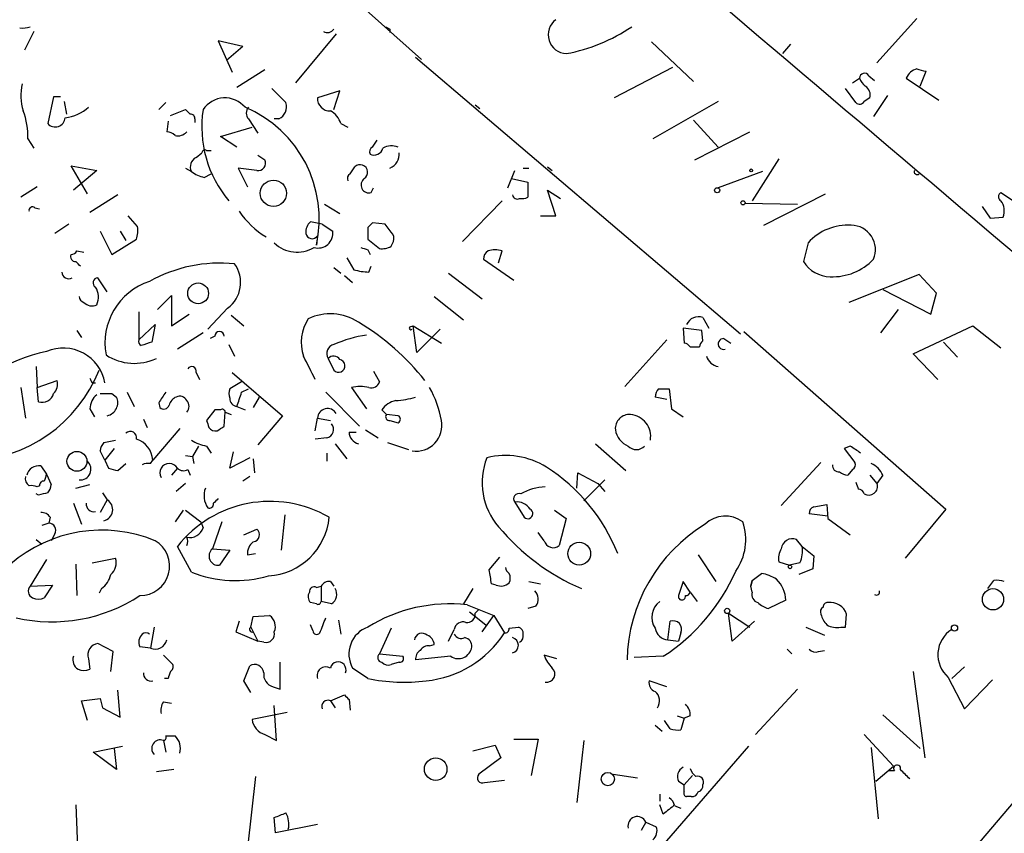
# Model space of a CAD drawing. Extents: x 0 to 735, y 1648 to 2585.
# Drawn here: x 140 to 212, y 2069 to 2128 of the extents above; entities that cross this region are included whole.
import ezdxf

# ---------------------------------------------------------------- set-up
doc = ezdxf.new("R2010")
doc.units = 0
doc.header["$MEASUREMENT"] = 0
doc.layers.add('MAIN', color=5, linetype='CONTINUOUS')

msp = doc.modelspace()

# ---------------------------------------------------------------- linework, layer by layer
at = {"layer": 'MAIN'}
for p, q in [((164.4227, 2129.1695), (169.3333, 2124.7668)), ((205.232, 2127.7301), (202.3533, 2124.5128)), ((167.0473, 2126.9681), (167.0473, 2126.7141)), ((141.224, 2126.7988), (140.5467, 2125.4441)), ((163.1527, 2126.6295), (160.1893, 2123.0735)), ((156.3793, 2125.6981), (154.6013, 2126.1215)), ((154.6013, 2126.1215), (155.6173, 2123.8355)), ((156.3793, 2125.6981), (155.194, 2124.6821)), ((186.0127, 2126.0368), (189.0607, 2123.1581)), ((196.088, 2125.8675), (195.4953, 2125.1901)), ((168.91, 2124.9361), (192.4473, 2104.8701)), ((187.5367, 2124.1741), (183.3033, 2121.9728)), ((157.988, 2124.0048), (155.956, 2122.7348)), ((200.5753, 2123.0735), (201.0833, 2123.4121)), ((201.7607, 2123.5815), (202.184, 2123.2428)), ((204.47, 2123.4121), (206.8407, 2121.8035)), ((205.486, 2122.8195), (205.9093, 2123.9201)), ((142.6633, 2122.0575), (142.24, 2120.1101)), ((143.1713, 2122.0575), (142.6633, 2122.0575)), ((158.496, 2122.6501), (159.512, 2121.6341)), ((163.4067, 2122.4808), (161.798, 2121.9728)), ((162.9833, 2121.1261), (163.4067, 2122.4808)), ((200.8293, 2121.6341), (200.0673, 2122.6501)), ((201.8453, 2121.9728), (201.422, 2121.7188)), ((203.1153, 2122.1421), (202.0993, 2120.6181)), ((143.4253, 2121.7188), (143.5947, 2120.7875)), ((150.7913, 2121.6341), (150.2833, 2121.1261)), ((173.228, 2121.4648), (173.5667, 2121.2108)), ((190.8387, 2121.7188), (186.0973, 2119.0095)), ((151.13, 2120.7028), (152.2307, 2121.1261)), ((150.9607, 2120.2795), (150.876, 2119.5175)), ((152.908, 2120.4488), (152.908, 2120.1948)), ((154.7707, 2119.1788), (157.0567, 2119.8561)), ((156.8027, 2120.4488), (157.48, 2119.4328)), ((159.004, 2120.4488), (158.6653, 2120.4488)), ((163.4913, 2120.1101), (163.9993, 2119.8561)), ((189.0607, 2120.3641), (190.8387, 2118.4168)), ((155.956, 2118.4168), (154.7707, 2119.1788)), ((189.1453, 2117.4855), (193.1247, 2119.5175)), ((140.8007, 2119.0095), (141.224, 2118.3321)), ((165.7773, 2118.4168), (166.116, 2118.9248)), ((152.9927, 2117.6548), (153.416, 2117.9935)), ((153.7547, 2118.1628), (154.0933, 2118.1628)), ((157.48, 2117.8241), (157.988, 2117.4855)), ((145.1187, 2115.0301), (143.9333, 2117.0621)), ((143.9333, 2117.0621), (145.796, 2116.7235)), ((164.1687, 2116.4695), (164.5073, 2116.9775)), ((178.4773, 2116.9775), (178.816, 2116.7235)), ((195.2413, 2117.5701), (193.294, 2114.5221)), ((145.796, 2116.7235), (144.1027, 2115.2841)), ((152.2307, 2116.8928), (152.654, 2116.6388)), ((153.5853, 2116.2155), (154.0933, 2116.4695)), ((157.3953, 2116.7235), (156.0407, 2116.8928)), ((156.0407, 2116.8928), (156.718, 2115.5381)), ((175.5987, 2115.4535), (176.1067, 2116.7235)), ((176.6993, 2116.8928), (177.1227, 2116.8928)), ((194.056, 2116.6388), (190.8387, 2115.4535)), ((141.478, 2115.5381), (140.2927, 2114.7761)), ((175.8527, 2116.1308), (177.038, 2115.8768)), ((177.038, 2115.8768), (177.038, 2114.7761)), ((147.32, 2114.9455), (145.288, 2113.6755)), ((165.6927, 2115.1148), (165.862, 2115.4535)), ((179.07, 2113.4215), (178.4773, 2115.2841)), ((178.4773, 2115.2841), (179.4087, 2114.6915)), ((194.1407, 2112.7441), (198.628, 2115.0301)), ((211.328, 2115.1148), (212.2593, 2114.5221)), ((162.306, 2114.2681), (163.4067, 2113.5908)), ((175.1753, 2114.5221), (172.2967, 2111.5588)), ((192.786, 2114.3528), (196.596, 2114.2681)), ((209.9733, 2114.0988), (210.566, 2113.2521)), ((141.3087, 2114.0141), (141.6473, 2113.9295)), ((148.7593, 2112.6595), (148.082, 2113.4215)), ((177.9693, 2113.4215), (179.07, 2113.4215)), ((143.764, 2112.8288), (142.748, 2112.1515)), ((162.1367, 2112.8288), (161.29, 2112.9981)), ((162.1367, 2112.8288), (162.8987, 2112.3208)), ((166.7087, 2112.8288), (165.7773, 2112.9135)), ((167.132, 2112.2361), (166.7087, 2112.8288)), ((210.566, 2113.2521), (211.4973, 2113.3368)), ((146.05, 2112.3208), (146.8967, 2110.6275)), ((147.4893, 2112.3208), (147.9127, 2111.6435)), ((161.798, 2111.9821), (161.7133, 2111.3048)), ((165.4387, 2112.5748), (165.4387, 2111.7281)), ((146.8967, 2110.6275), (148.6747, 2111.7281)), ((165.4387, 2111.7281), (166.2853, 2111.0508)), ((167.132, 2111.2201), (167.3013, 2111.5588)), ((197.358, 2111.4741), (197.0193, 2110.1195)), ((144.3567, 2110.8815), (144.8647, 2110.7968)), ((165.4387, 2110.9661), (165.608, 2110.6275)), ((174.9213, 2110.0348), (175.1753, 2110.8815)), ((163.9147, 2110.3735), (164.4227, 2109.5268)), ((173.8207, 2110.2888), (176.022, 2108.7648)), ((162.9833, 2109.6961), (163.4913, 2109.2728)), ((163.7453, 2109.1035), (164.338, 2108.5955)), ((165.5233, 2109.3575), (165.6927, 2109.7808)), ((171.2807, 2109.2728), (173.736, 2107.4101)), ((205.4013, 2109.1881), (200.3213, 2107.1561)), ((206.6713, 2107.8335), (205.4013, 2109.1881)), ((146.558, 2107.9181), (145.8807, 2108.9341)), ((202.7767, 2108.0875), (206.248, 2106.3095)), ((206.248, 2106.3095), (206.6713, 2107.8335)), ((150.1987, 2106.6481), (151.2147, 2107.6641)), ((151.2147, 2107.6641), (151.2147, 2105.4628)), ((170.2647, 2107.5795), (172.3813, 2105.8861)), ((148.844, 2106.4788), (148.844, 2104.4468)), ((151.2147, 2105.4628), (152.4847, 2106.3095)), ((155.2787, 2106.7328), (153.8393, 2105.2088)), ((203.8773, 2106.6481), (202.6073, 2104.9548)), ((148.844, 2104.4468), (150.0293, 2105.5475)), ((150.0293, 2105.5475), (149.7753, 2104.2775)), ((155.5327, 2106.2248), (156.464, 2105.4628)), ((189.738, 2106.0555), (190.1613, 2105.2935)), ((144.3567, 2105.1241), (144.6953, 2104.6161)), ((153.5007, 2104.9548), (151.638, 2103.7695)), ((168.4867, 2105.3781), (168.7407, 2105.4628)), ((168.7407, 2105.4628), (170.7727, 2104.1928)), ((168.9947, 2103.5155), (168.7407, 2105.4628)), ((170.688, 2105.2088), (168.9947, 2103.5155)), ((188.2987, 2105.2935), (188.3833, 2104.1928)), ((189.6533, 2105.1241), (188.2987, 2105.2935)), ((189.738, 2104.3621), (189.6533, 2105.1241)), ((192.7013, 2105.0395), (207.3487, 2092.1701)), ((204.978, 2103.4308), (209.296, 2105.4628)), ((209.296, 2105.4628), (211.328, 2103.8541)), ((154.3473, 2104.7008), (154.0087, 2104.5315)), ((155.3633, 2104.1081), (155.7867, 2103.2615)), ((184.0653, 2101.0601), (187.1133, 2104.4468)), ((191.262, 2104.5315), (191.77, 2104.1928)), ((207.1793, 2104.2775), (208.1953, 2103.1768)), ((188.8067, 2103.9388), (189.484, 2103.9388)), ((206.756, 2101.5681), (204.978, 2103.4308)), ((162.56, 2103.0921), (162.9833, 2102.2455)), ((141.3933, 2102.4995), (141.478, 2100.9755)), ((152.9927, 2102.0761), (153.2467, 2101.5681)), ((155.6173, 2102.0761), (159.258, 2098.9435)), ((165.862, 2102.1608), (166.2853, 2101.3988)), ((141.478, 2100.9755), (142.9173, 2101.4835)), ((145.4573, 2101.3141), (145.7113, 2101.3141)), ((156.2947, 2101.3988), (155.448, 2100.8908)), ((140.2927, 2100.9755), (140.6313, 2098.7741)), ((141.5627, 2099.9595), (141.478, 2100.9755)), ((146.8967, 2100.5521), (147.2353, 2100.2981)), ((147.9973, 2100.6368), (148.5053, 2099.6208)), ((156.2947, 2100.6368), (156.8027, 2100.8908)), ((162.3907, 2100.6368), (164.846, 2098.1815)), ((164.2533, 2100.9755), (165.354, 2099.4515)), ((186.5207, 2100.8908), (187.2827, 2100.8908)), ((187.2827, 2100.8908), (187.452, 2099.4515)), ((150.2833, 2099.8748), (150.368, 2099.5361)), ((157.5647, 2100.2981), (157.1413, 2099.5361)), ((187.1133, 2100.1288), (186.2667, 2100.2981)), ((145.288, 2099.4515), (145.6267, 2098.8588)), ((154.3473, 2099.3668), (153.7547, 2098.6048)), ((154.7707, 2099.3668), (154.3473, 2099.3668)), ((155.0247, 2098.1815), (155.1093, 2099.1975)), ((155.1093, 2099.1975), (155.5327, 2099.0281)), ((155.956, 2099.6208), (156.5487, 2099.3668)), ((166.4547, 2099.3668), (166.7933, 2099.0281)), ((187.452, 2099.4515), (188.2987, 2098.8588)), ((149.1827, 2098.6895), (149.4367, 2098.0968)), ((159.258, 2098.9435), (157.48, 2096.8268)), ((161.6287, 2097.8428), (161.798, 2098.7741)), ((161.798, 2098.7741), (162.7293, 2098.6048)), ((167.64, 2098.9435), (166.7933, 2099.0281)), ((167.0473, 2098.6048), (167.64, 2098.4355)), ((151.8073, 2098.0121), (149.86, 2095.7261)), ((164.084, 2097.7581), (164.592, 2097.7581)), ((165.2693, 2097.9275), (166.2007, 2097.3348)), ((146.304, 2096.9961), (147.1507, 2097.1655)), ((162.4753, 2097.3348), (161.6287, 2097.2501)), ((166.878, 2096.9961), (168.402, 2096.4881)), ((146.3887, 2095.7261), (146.05, 2096.4035)), ((147.066, 2096.5728), (146.3887, 2095.7261)), ((153.162, 2096.7421), (152.7387, 2095.9801)), ((153.7547, 2096.7421), (154.0933, 2096.2341)), ((155.448, 2095.1335), (155.702, 2096.3188)), ((163.068, 2096.9115), (163.9147, 2095.8108)), ((181.9487, 2096.9115), (184.15, 2094.9641)), ((200.406, 2096.7421), (199.9827, 2096.5728)), ((199.9827, 2096.5728), (200.7447, 2095.5568)), ((146.3887, 2095.7261), (146.6427, 2095.1335)), ((149.6907, 2095.4721), (149.86, 2095.7261)), ((152.2307, 2096.0648), (152.7387, 2095.9801)), ((152.7387, 2095.9801), (152.8233, 2095.4721)), ((156.8873, 2095.8955), (155.448, 2095.1335)), ((157.1413, 2095.8108), (157.226, 2094.7948)), ((162.4753, 2096.2341), (162.4753, 2095.6415)), ((198.2893, 2095.5568), (195.4107, 2092.4241)), ((141.732, 2095.3028), (142.1553, 2094.7101)), ((147.32, 2094.9641), (147.9127, 2095.4721)), ((151.638, 2095.1335), (151.2147, 2094.6255)), ((152.4, 2095.0488), (152.5693, 2094.6255)), ((200.5753, 2095.0488), (200.2367, 2094.6255)), ((142.1553, 2094.7101), (142.494, 2093.9481)), ((156.8873, 2094.5408), (156.3793, 2094.2021)), ((180.594, 2093.6941), (180.6787, 2094.7948)), ((180.6787, 2094.7948), (182.118, 2094.0328)), ((182.626, 2094.2868), (181.102, 2092.7628)), ((201.8453, 2094.6255), (202.3533, 2094.0328)), ((202.7767, 2094.6255), (202.3533, 2094.0328)), ((141.6473, 2093.8635), (141.478, 2093.7788)), ((144.272, 2093.6941), (145.288, 2093.9481)), ((152.2307, 2094.0328), (151.5533, 2093.4401)), ((182.118, 2094.0328), (182.626, 2093.4401)), ((141.5627, 2093.1861), (141.3933, 2093.2708)), ((146.558, 2092.8475), (146.05, 2091.9161)), ((146.2193, 2093.3555), (146.558, 2092.8475)), ((144.1027, 2092.5935), (144.6953, 2091.0695)), ((152.0613, 2092.0855), (151.4687, 2091.2388)), ((152.2307, 2092.0855), (153.3313, 2091.2388)), ((176.1067, 2092.6781), (176.784, 2091.5775)), ((178.9853, 2092.0855), (179.832, 2091.4928)), ((197.7813, 2092.3395), (198.7127, 2092.5088)), ((198.7127, 2092.5088), (198.7973, 2091.4928)), ((207.3487, 2092.1701), (204.3853, 2088.6141)), ((142.4093, 2091.5775), (142.3247, 2091.1541)), ((159.4273, 2091.7468), (159.1733, 2089.2068)), ((179.832, 2091.4928), (179.324, 2089.5455)), ((198.7973, 2091.6621), (197.4427, 2091.8315)), ((198.7973, 2091.4928), (200.406, 2090.3075)), ((142.3247, 2091.1541), (141.8167, 2090.9848)), ((153.3313, 2091.2388), (153.5007, 2090.8155)), ((154.8553, 2091.2388), (154.178, 2089.2915)), ((156.464, 2090.3075), (157.3953, 2090.7308)), ((141.3933, 2089.9688), (141.8167, 2089.6301)), ((142.748, 2090.3921), (142.494, 2089.8841)), ((178.2233, 2089.8841), (177.8, 2090.4768)), ((196.9347, 2089.4608), (196.5113, 2089.9688)), ((152.654, 2087.5981), (151.638, 2089.4608)), ((154.178, 2089.2915), (155.448, 2089.2068)), ((155.448, 2089.2068), (154.686, 2088.1061)), ((196.9347, 2089.4608), (197.7813, 2088.7835)), ((142.1553, 2088.5295), (140.97, 2086.5821)), ((145.4573, 2088.2755), (147.1507, 2088.6141)), ((156.718, 2088.8681), (157.3107, 2088.9528)), ((174.244, 2087.7675), (175.006, 2088.6988)), ((189.3993, 2088.8681), (190.6693, 2086.9208)), ((197.7813, 2088.7835), (197.6967, 2087.8521)), ((144.272, 2088.1908), (144.3567, 2085.9048)), ((195.2413, 2088.3601), (196.0033, 2088.1061)), ((196.7653, 2088.2755), (196.0033, 2088.1061)), ((197.6967, 2087.8521), (196.6807, 2087.4288)), ((193.294, 2087.0055), (193.2093, 2086.5821)), ((193.2093, 2086.5821), (193.294, 2087.0055)), ((193.294, 2087.0055), (193.9713, 2087.5135)), ((210.3967, 2086.4128), (210.82, 2087.0055)), ((140.97, 2086.5821), (142.5787, 2086.6668)), ((142.5787, 2086.6668), (141.986, 2085.7355)), ((146.1347, 2086.4128), (145.9653, 2086.0741)), ((161.7133, 2086.4975), (162.052, 2086.5821)), ((162.052, 2086.5821), (162.052, 2085.4815)), ((162.7293, 2086.9208), (162.9833, 2086.5821)), ((173.0587, 2086.4128), (172.3813, 2085.3121)), ((174.752, 2086.6668), (174.4133, 2086.7515)), ((177.1227, 2086.9208), (177.9693, 2086.7515)), ((188.2987, 2086.9208), (187.96, 2085.9048)), ((188.8067, 2086.1588), (188.2987, 2086.9208)), ((193.294, 2086.1588), (193.2093, 2086.5821)), ((188.8067, 2086.1588), (189.3147, 2085.4815)), ((195.7493, 2085.5661), (194.4793, 2084.9735)), ((161.7133, 2085.3121), (161.29, 2085.3968)), ((162.814, 2085.3121), (162.052, 2085.4815)), ((172.6353, 2085.2275), (174.5827, 2084.4655)), ((173.228, 2084.6348), (173.482, 2084.8888)), ((177.6307, 2085.1428), (177.038, 2084.9735)), ((156.972, 2083.6188), (157.1413, 2084.3808)), ((157.1413, 2084.3808), (158.3267, 2084.4655)), ((163.322, 2084.1268), (163.4913, 2083.1108)), ((172.8047, 2084.7195), (173.99, 2083.7881)), ((173.736, 2083.2801), (174.5827, 2084.4655)), ((174.5827, 2084.4655), (175.3447, 2083.1955)), ((191.6007, 2084.6348), (193.1247, 2083.6188)), ((191.8547, 2082.6028), (191.6007, 2084.6348)), ((200.0673, 2083.6188), (200.152, 2084.5501)), ((149.9447, 2083.6188), (149.6907, 2082.0948)), ((156.1253, 2084.0421), (155.8713, 2083.2801)), ((156.972, 2083.6188), (157.48, 2082.6028)), ((156.972, 2083.6188), (157.1413, 2083.2801)), ((161.4593, 2083.3648), (161.29, 2083.7881)), ((167.132, 2083.5341), (166.2853, 2081.6715)), ((171.2807, 2082.6028), (171.704, 2083.4495)), ((175.6833, 2083.5341), (176.3607, 2083.6188)), ((187.198, 2082.6875), (187.3673, 2084.0421)), ((193.4633, 2084.0421), (191.8547, 2082.6028)), ((197.1887, 2083.6188), (198.5433, 2083.0261)), ((199.7287, 2083.6188), (200.0673, 2083.6188)), ((155.8713, 2083.2801), (157.48, 2082.6028)), ((188.1293, 2083.1955), (187.96, 2082.6028)), ((146.9813, 2081.8408), (145.8807, 2082.4335)), ((149.6907, 2082.0948), (148.9287, 2082.1795)), ((157.9033, 2082.5181), (157.48, 2082.6028)), ((169.926, 2082.2641), (170.2647, 2082.3488)), ((187.198, 2082.6875), (187.96, 2082.6028)), ((195.834, 2082.0101), (196.1727, 2081.6715)), ((145.2033, 2081.3328), (145.288, 2080.5708)), ((146.812, 2080.4015), (146.9813, 2081.8408)), ((150.622, 2081.5868), (151.2993, 2080.9095)), ((166.2853, 2081.6715), (167.9787, 2081.5021)), ((171.45, 2081.5021), (168.91, 2081.2481)), ((179.1547, 2081.3328), (178.2233, 2081.5868)), ((186.8593, 2081.5021), (184.7427, 2081.4175)), ((198.12, 2081.8408), (198.5433, 2081.9255)), ((156.464, 2079.7241), (156.8873, 2080.8248)), ((159.0887, 2079.1315), (159.0887, 2081.0788)), ((165.4387, 2079.8935), (164.338, 2080.6555)), ((167.7247, 2081.0788), (167.132, 2080.9095)), ((199.3053, 2055.7635), (220.6413, 2080.7401)), ((208.7033, 2080.7401), (207.772, 2079.8935)), ((150.9607, 2079.8935), (150.7067, 2079.8935)), ((204.978, 2080.4015), (205.8247, 2074.1361)), ((207.518, 2079.9781), (208.7033, 2077.6921)), ((156.972, 2078.8775), (156.464, 2079.7241)), ((158.5807, 2079.3008), (159.0887, 2079.1315)), ((187.1133, 2079.3008), (185.8433, 2079.7241)), ((196.596, 2079.1315), (193.548, 2075.8295)), ((208.7033, 2077.6921), (210.7353, 2079.8088)), ((144.6953, 2078.2848), (146.05, 2078.4541)), ((146.05, 2078.4541), (146.2193, 2077.7768)), ((147.4893, 2077.0995), (147.32, 2079.0468)), ((162.7293, 2078.2848), (163.7453, 2078.7081)), ((145.1187, 2076.8455), (144.6953, 2078.2848)), ((146.2193, 2077.7768), (147.4893, 2077.0995)), ((150.622, 2078.2001), (151.2147, 2078.1155)), ((158.8347, 2075.4061), (158.6653, 2077.9461)), ((162.7293, 2078.2848), (163.068, 2077.7768)), ((164.084, 2078.3695), (164.1687, 2077.6075)), ((159.5967, 2077.4381), (157.0567, 2076.9301)), ((187.8753, 2077.1841), (188.3833, 2077.0148)), ((188.3833, 2077.0148), (188.1293, 2076.1681)), ((188.8067, 2077.1841), (188.3833, 2077.0148)), ((202.7767, 2077.2688), (205.486, 2074.8135)), ((186.2667, 2076.5068), (186.7747, 2076.0835)), ((187.3673, 2076.2528), (186.944, 2076.8455)), ((150.7913, 2075.7448), (151.4687, 2075.7448)), ((157.988, 2075.8295), (158.8347, 2075.4061)), ((201.422, 2075.8295), (203.5387, 2073.5435)), ((145.542, 2074.5595), (147.6587, 2074.9828)), ((150.622, 2075.4061), (150.7913, 2074.5595)), ((173.0587, 2074.6441), (174.6673, 2075.0675)), ((174.6673, 2075.0675), (175.0907, 2074.1361)), ((176.022, 2075.4908), (177.8, 2075.4908)), ((177.8, 2075.4908), (177.292, 2072.8661)), ((181.102, 2075.4061), (180.594, 2070.9188)), ((193.04, 2074.9828), (185.8433, 2066.6855)), ((201.93, 2074.8981), (202.438, 2069.7335)), ((147.2353, 2073.2895), (145.542, 2074.5595)), ((147.066, 2074.8135), (147.2353, 2073.2895)), ((175.0907, 2074.1361), (173.482, 2072.9508)), ((202.2687, 2072.4428), (203.5387, 2073.5435)), ((151.384, 2073.2895), (150.114, 2073.1201)), ((157.3107, 2072.7815), (156.718, 2067.6168)), ((183.2187, 2072.9508), (184.9967, 2072.6968)), ((188.976, 2072.8661), (188.3833, 2072.1888)), ((203.6233, 2073.2048), (203.2, 2073.2048)), ((173.9053, 2072.3581), (175.3447, 2072.5275)), ((187.96, 2072.4428), (188.3833, 2072.1888)), ((188.3833, 2071.6808), (188.3833, 2072.1888)), ((186.6053, 2071.5115), (186.6053, 2071.0035)), ((188.8913, 2071.3421), (188.5527, 2071.3421)), ((144.272, 2070.7495), (144.4413, 2066.2621)), ((186.8593, 2070.0721), (186.6053, 2070.7495)), ((187.706, 2070.6648), (188.1293, 2070.4955)), ((158.75, 2068.7175), (158.6653, 2069.8181)), ((161.798, 2069.3101), (158.75, 2068.7175)), ((185.5893, 2069.4795), (185.2507, 2068.8868)), ((185.5893, 2069.4795), (186.3513, 2069.1408))]:
    msp.add_line(p, q, dxfattribs=at)
for centre, radius in [((193.2304, 2116.7235), 0.1058), ((158.597, 2115.064), 0.954), ((190.7681, 2115.2842), 0.1834), ((192.6378, 2114.374), 0.1496), ((153.141, 2107.8098), 0.7536), ((144.3582, 2095.6359), 0.7216), ((180.7677, 2088.9444), 0.8234), ((196.0456, 2087.9792), 0.1338), ((210.7596, 2085.637), 0.7703), ((191.4948, 2084.7936), 0.1907), ((207.9695, 2083.5624), 0.2275), ((170.365, 2073.3269), 0.8181), ((182.8429, 2072.6069), 0.479)]:
    msp.add_circle(centre, radius, dxfattribs=at)
for centre, radius, start, end in [((15797.7518, -23598.832), 30134.0649, 121.29781726, 121.52700005), ((14364.7409, 18818.0917), 21895.8258, 229.5905052, 229.8196883), ((140.4198, 2128.6177), 1.5791, 262.29219, 290.390429), ((162.5176, 2127.2646), 0.5521, 237.539156, 327.516072), ((209.228, 2211.7027), 94.6529, 243.306795, 243.535978), ((179.8791, 2126.5506), 1.3613, 126.463348, 268.017234), ((177.634, 2137.2871), 12.2951, 280.298178, 304.360487), ((201.4448, 2123.4055), 0.3616, 29.123856, 178.954052), ((202.1842, 2123.7511), 1.1519, 197.115163, 233.973724), ((205.6254, 2122.8797), 1.2722, 108.013371, 155.26009), ((206.2479, 2126.7127), 2.8131, 248.829856, 263.08669), ((144.1414, 2122.177), 3.8506, 167.829483, 197.150754), ((201.1115, 2122.1704), 0.7599, 344.928712, 58.665147), ((155.0878, 2120.0748), 1.9037, 39.881483, 146.479384), ((162.6701, 2121.9136), 0.8741, 176.116598, 273.883402), ((143.0477, 2123.8232), 3.322, 277.999365, 310.457249), ((153.1415, 2113.204), 8.7796, 347.507151, 67.164826), ((157.2259, 2120.8721), 0.5986, 134.986464, 225.006769), ((158.5171, 2121.359), 1.0322, 298.143992, 15.456665), ((201.0974, 2121.8741), 0.3598, 221.834535, 334.431916), ((135.334, 2119.1425), 5.4683, 358.606319, 20.320589), ((142.7797, 2120.6075), 0.734, 222.664383, 354.214069), ((237.0499, 2205.6067), 119.7133, 224.885409, 225.114592), ((152.6116, 2120.4911), 0.2994, 351.878017, 98.121983), ((161.7396, 2119.8852), 8.3319, 171.434789, 220.06716), ((161.9339, 2119.6134), 1.6347, 17.68899, 60.883776), ((150.8164, 2118.56), 0.9594, 47.162672, 86.438195), ((151.697, 2120.0404), 0.8097, 253.624036, 319.7786), ((165.9468, 2118.0781), 0.3787, 116.585347, 206.551521), ((167.1788, 2117.2157), 1.2866, 68.994142, 119.805089), ((153.6277, 2117.9935), 0.2117, 53.124688, 180), ((165.9043, 2118.4931), 0.6551, 243.110319, 345.772842), ((166.6157, 2117.9172), 1.1116, 292.846655, 3.935789), ((153.3313, 2116.9775), 0.7573, 116.561667, 206.568435), ((157.5012, 2117.2527), 0.5396, 258.683821, 25.558299), ((164.8883, 2116.588), 0.5449, 302.955098, 134.36795), ((154.0714, 2118.5211), 2.3563, 233.019707, 258.094435), ((164.3381, 2116.1308), 0.3787, 116.571817, 206.551521), ((205.2637, 2116.6388), 0.2181, 157.149781, 309.102776), ((165.5304, 2115.6687), 0.5771, 126.8004, 286.33128), ((176.2759, 2114.9878), 0.3413, 187.120851, 299.757375), ((211.4973, 2114.8184), 0.3413, 119.734471, 240.257201), ((176.6148, 2115.6227), 0.9465, 259.683783, 296.559637), ((210.3761, 2113.7814), 1.2061, 338.369722, 37.887483), ((141.1393, 2113.8165), 0.2602, 49.39393, 192.519254), ((161.2718, 2117.1916), 6.1856, 213.693921, 238.856419), ((161.9368, 2112.2483), 0.9902, 130.782042, 185.60984), ((250.2704, 2028.1067), 119.7133, 134.893835, 135.123052), ((200.2291, 2108.8906), 3.8624, 86.116358, 138.01819), ((200.4792, 2110.982), 1.7622, 336.835137, 89.626076), ((146.3879, 2112.4054), 2.385, 343.501866, 6.116015), ((161.407, 2112.2286), 0.4622, 189.602948, 327.771243), ((161.8376, 2112.1668), 1.0722, 254.108918, 8.257817), ((166.7088, 2111.7705), 0.6292, 340.338213, 47.731211), ((160.3217, 2113.1499), 2.3562, 225.333571, 301.248588), ((144.2478, 2110.4703), 0.3516, 153.442237, 273.946307), ((143.8912, 2111.1776), 0.5517, 274.376403, 327.539959), ((207.5347, 2238.0507), 133.8752, 251.443679, 251.672862), ((166.4545, 2112.4064), 1.3661, 262.885388, 299.730836), ((174.484, 2110.303), 0.6634, 119.30459, 181.226407), ((174.6673, 2109.4419), 1.5266, 70.563296, 109.436704), ((59.7664, 2025.2752), 119.7487, 44.885409, 45.114591), ((154.7339, 2099.3991), 10.6034, 84.301773, 118.921348), ((153.912, 2108.5974), 2.3118, 306.240381, 35.812538), ((198.9835, 2111.3216), 2.3029, 211.466836, 269.582008), ((199.1483, 2113.0693), 4.0546, 267.432922, 316.703926), ((143.7718, 2109.3883), 0.5167, 183.417249, 298.459994), ((165.5988, 2113.5104), 4.1536, 253.551531, 268.958474), ((145.8872, 2108.5726), 0.3616, 91.030104, 240.882276), ((151.0898, 2104.2217), 4.6988, 108.407957, 190.739579), ((144.5344, 2107.5405), 1.3777, 336.303948, 31.326067), ((144.9675, 2107.5855), 0.4415, 180.778604, 256.536569), ((145.4417, 2107.6842), 0.7822, 222.46635, 296.931928), ((162.7133, 2102.5808), 3.7455, 56.853004, 115.163833), ((163.6955, 2104.2731), 3.0841, 146.601051, 199.147577), ((155.9224, 2090.7729), 17.3622, 38.089482, 59.396869), ((189.4081, 2105.1884), 0.9277, 69.170001, 157.22716), ((154.686, 2104.7008), 0.3387, 0, 180), ((168.5714, 2105.2935), 0.1197, 135.033843, 314.966157), ((149.1404, 2104.3198), 0.3224, 156.806076, 246.782742), ((212.8942, 1913.6507), 200.8048, 108.320348, 108.549531), ((163.1344, 2103.449), 0.6762, 102.912054, 211.854504), ((166.8785, 2094.9631), 9.94, 98.822285, 113.070982), ((188.3412, 2103.6427), 0.5517, 32.460041, 85.623597), ((190.0342, 2103.8965), 0.5518, 122.463229, 175.603684), ((191.2281, 2104.142), 0.3909, 85.025816, 287.660917), ((145.3599, 2089.4989), 14.4608, 102.803423, 136.969122), ((143.3598, 2100.7679), 3.0778, 10.222259, 113.039456), ((148.5213, 2106.4823), 3.7457, 236.854677, 295.163917), ((-262.1345, 1890.7448), 473.3093, 26.450465, 26.679653), ((162.9512, 2102.7281), 0.5344, 31.524615, 137.062728), ((163.3295, 2102.5518), 0.4622, 221.500753, 80.38483), ((191.0387, 2103.5731), 1.0921, 196.578138, 259.447381), ((136.1972, 2106.1572), 10.5222, 272.015693, 338.176042), ((152.6866, 2102.1803), 0.3234, 341.200829, 152.404845), ((142.0142, 2101.2294), 0.9382, 313.782043, 15.714701), ((230.0576, 2143.8134), 94.6752, 206.443694, 206.672849), ((165.6826, 2101.5863), 0.6312, 255.382563, 342.71908), ((141.8437, 2100.7559), 0.8446, 250.565234, 346.036154), ((146.4734, 2312.2519), 211.7002, 269.885409, 270.114564), ((341.0602, 1973.2405), 228.9805, 146.195348, 146.424503), ((156.0827, 2100.5521), 0.7194, 151.913927, 208.079046), ((-97.882, 2184.8063), 267.7504, 341.448761, 341.677937), ((164.8883, 2098.7311), 2.3325, 74.202392, 105.797608), ((163.5163, 2097.3497), 7.3641, 9.81305, 29.495708), ((187.2222, 2100.2394), 0.9573, 137.120783, 176.48452), ((146.756, 2099.3525), 1.4713, 130.728008, 176.141889), ((146.3403, 2099.899), 0.98, 282.835104, 24.033134), ((151.892, 2099.4937), 0.8728, 112.833973, 165.955796), ((151.8073, 2099.79), 0.5681, 26.574073, 116.56054), ((151.8922, 2099.6208), 0.5985, 314.986461, 45.013539), ((155.9827, 2100.1577), 0.5376, 174.042316, 267.15303), ((167.8089, 2098.4362), 1.6431, 101.878242, 145.50333), ((167.2505, 2105.4969), 5.4572, 272.312515, 287.703514), ((150.6502, 2099.8466), 0.4196, 227.73366, 340.347095), ((154.8977, 2099.1975), 0.2116, 0, 126.875312), ((162.5298, 2098.7257), 0.7334, 31.858805, 176.216066), ((280.8467, 2140.6783), 133.8752, 198.317001, 198.54617), ((166.9909, 2098.8588), 0.2602, 139.410647, 282.519254), ((167.5341, 2098.6895), 0.2752, 292.632677, 67.367323), ((168.9643, 2098.2253), 1.8478, 260.394937, 11.851768), ((184.404, 2098.0121), 1.0195, 85.234491, 184.759908), ((184.3383, 2097.4245), 1.6106, 350.746457, 84.641961), ((148.2285, 2097.3445), 0.456, 348.054405, 133.827235), ((154.4109, 2098.4145), 0.5814, 213.124262, 280.484658), ((70.088, 2225.0237), 152.6538, 303.578089, 303.807251), ((162.3331, 2097.9467), 0.6281, 283.082803, 40.040317), ((164.9668, 2097.7702), 0.8829, 180.785269, 256.541369), ((184.891, 2098.1498), 1.5194, 188.413291, 247.896775), ((147.007, 2096.3441), 0.9588, 137.155503, 176.448267), ((148.1243, 2095.5991), 1.7403, 4.184836, 71.562969), ((154.3346, 2099.892), 3.2028, 238.350542, 259.56859), ((184.912, 2097.3066), 0.8185, 223.604026, 316.395974), ((73.787, 1905.9881), 228.953, 56.195341, 56.424524), ((144.5965, 2095.063), 0.7793, 264.81023, 47.928085), ((178.5706, 2094.088), 4.8456, 158.098247, 221.139319), ((175.4293, 2090.4293), 5.6315, 58.249994, 103.918293), ((200.406, 2095.3875), 0.3787, 296.558284, 26.558284), ((141.5966, 2094.4052), 0.9077, 81.421795, 165.954571), ((189.3372, 2264.3972), 174.5652, 255.843211, 256.072362), ((149.5212, 2094.5409), 0.9465, 79.683783, 116.559637), ((151.0453, 2094.7949), 0.6817, 29.735498, 209.754264), ((152.0734, 2095.5809), 0.6243, 225.77878, 301.541369), ((171.2874, 2084.0998), 13.1948, 21.579825, 57.418838), ((199.5734, 2095.3169), 0.4431, 170.831064, 279.168936), ((200.2954, 2095.581), 0.9573, 227.120783, 266.484521), ((201.3376, 2094.0329), 1.5564, 22.381136, 67.627074), ((141.2324, 2094.38), 0.6223, 165.023504, 236.097982), ((141.9436, 2093.9058), 0.2993, 81.856362, 188.124688), ((269.078, 2052.1286), 133.8752, 161.45383, 161.682999), ((327.9139, 2136.2135), 133.8752, 198.327138, 198.556321), ((141.0545, 2092.9313), 0.9474, 63.448472, 100.287538), ((141.537, 2094.0075), 0.9588, 317.155503, 356.448267), ((155.1682, 2093.1407), 1.5971, 159.726951, 213.689073), ((178.4441, 2089.937), 3.8442, 92.028918, 119.862272), ((200.9926, 2093.168), 0.4415, 13.463431, 89.208421), ((201.7499, 2093.8202), 0.6398, 239.169857, 19.409234), ((184.2454, 1923.9695), 174.5167, 103.9276, 104.156815), ((146.1112, 2092.1388), 0.8378, 283.304742, 57.770614), ((158.3572, 2084.1966), 8.5358, 59.848072, 141.92285), ((239.0819, 2008.1129), 119.7133, 134.885408, 135.114592), ((176.3841, 2092.9275), 0.373, 66.974861, 221.957529), ((176.258, 2091.5597), 1.1286, 32.741022, 97.704346), ((145.5733, 2092.5265), 0.5434, 172.918138, 284.708686), ((153.9433, 2092.5588), 0.3213, 251.113913, 6.200365), ((177.038, 2091.8435), 0.3678, 226.321976, 62.599082), ((197.8915, 2091.8992), 0.4539, 104.051552, 188.578205), ((141.8166, 2091.2386), 0.6828, 29.760495, 97.11773), ((157.9979, 2092.004), 4.6663, 272.99859, 354.75588), ((191.3563, 2089.6446), 2.0322, 51.66954, 135.480461), ((146.1621, 2080.4686), 10.1788, 67.670721, 130.654168), ((142.3079, 2090.6462), 0.5082, 329.999205, 88.105497), ((152.5333, 2091.1324), 1.018, 257.633591, 341.862287), ((157.0734, 2090.3183), 0.5232, 277.45643, 52.032818), ((187.189, 2101.0643), 15.9313, 219.642885, 246.877156), ((195.9877, 2081.0087), 11.7554, 121.147316, 178.833088), ((188.9904, 2089.9426), 3.851, 324.069542, 19.669137), ((148.939, 2088.0438), 2.139, 269.724104, 59.35505), ((151.8498, 2089.8418), 0.5518, 327.522437, 32.477563), ((178.8767, 2090.0498), 0.6741, 194.230026, 311.572129), ((196.215, 2089.2174), 0.8077, 68.479166, 174.73621), ((154.5987, 2088.7702), 0.6698, 128.904255, 277.488939), ((157.7634, 2088.9549), 1.049, 126.373937, 184.746405), ((196.4901, 2088.6141), 1.2744, 147.888815, 191.496862), ((194.7756, 2089.1646), 2.1793, 335.922459, 7.811463), ((146.0924, 2088.2755), 1.1111, 310.360804, 17.741921), ((-79.6672, 2044.9352), 257.4986, 9.345898, 9.575085), ((175.9802, 2087.9795), 0.5526, 184.432108, 237.497791), ((145.2034, 2087.7674), 1.6439, 304.508882, 348.113137), ((155.8146, 2095.5354), 8.5434, 248.287758, 286.5066), ((175.091, 2087.1748), 0.6823, 330.237412, 29.762588), ((179.1541, 2093.3658), 14.1463, 303.002796, 336.313618), ((193.3914, 2084.3636), 3.2028, 58.350542, 79.56859), ((193.4818, 2085.4709), 2.2695, 2.404126, 45.517708), ((211.0314, 2085.4373), 1.5824, 69.637627, 97.677432), ((141.3721, 2086.2223), 0.5396, 138.177748, 244.441701), ((161.544, 2086.2011), 0.3413, 60.265529, 187.11877), ((162.6447, 2086.2435), 0.6826, 82.88019, 150.261365), ((162.4056, 2085.986), 0.788, 301.216895, 32.794642), ((175.0906, 2087.4501), 0.8534, 246.622441, 313.988752), ((142.548, 2095.6634), 11.6595, 257.14531, 303.178828), ((141.5627, 2086.7512), 1.1004, 247.370923, 292.624271), ((161.7374, 2085.8322), 0.6243, 148.458631, 224.22122), ((176.9879, 2085.6469), 0.8169, 321.895561, 46.909648), ((188.214, 2085.8484), 0.2602, 167.480746, 12.519254), ((188.5102, 2086.2013), 0.2995, 261.899659, 351.842846), ((193.9048, 2085.9995), 0.6312, 165.382563, 252.71908), ((202.3216, 2086.1589), 0.2182, 230.913782, 22.81582), ((161.8403, 2085.4814), 0.2117, 233.124688, 0.027065), ((171.3494, 2074.0784), 11.223, 83.420767, 121.780047), ((187.474, 2084.3273), 1.4446, 126.966674, 213.305043), ((194.8837, 2086.5989), 1.675, 225.863544, 256.028469), ((198.628, 2084.7194), 0.3787, 116.558284, 206.558284), ((198.755, 2085.1005), 0.2993, 81.875312, 188.143638), ((198.9744, 2084.173), 1.2365, 17.756499, 98.234292), ((157.7551, 2083.6612), 0.9867, 337.280979, 54.59935), ((136.9346, 2093.4573), 27.0544, 337.70952, 340.207094), ((172.6354, 2084.5501), 0.5986, 261.865837, 8.134163), ((199.9159, 2084.9553), 1.6763, 193.988163, 224.129898), ((157.0567, 2083.4495), 0.1894, 116.578587, 296.537987), ((166.1439, 2081.6708), 2.0717, 109.90088, 209.34525), ((172.3337, 2083.3596), 0.6361, 70.052295, 171.874993), ((175.3871, 2083.4917), 0.2992, 261.85365, 8.14635), ((176.2507, 2083.1786), 0.4537, 351.405541, 75.969882), ((187.2929, 2083.7274), 1.0442, 190.667517, 264.785701), ((187.579, 2083.4664), 0.6134, 333.79004, 110.1898), ((199.4323, 2084.9732), 1.3865, 238.733619, 282.344134), ((208.9352, 2081.6194), 2.1685, 122.439782, 229.190643), ((149.6261, 2082.5338), 0.7822, 132.46635, 206.931928), ((149.352, 2082.8146), 0.3902, 49.385964, 130.614036), ((158.0472, 2083.1362), 0.6346, 256.894405, 13.105595), ((161.7435, 2083.3708), 0.2843, 181.209443, 321.928805), ((169.3743, 2082.6277), 0.5522, 46.17393, 173.783547), ((168.9035, 2087.3506), 7.6651, 275.754104, 327.17468), ((169.4542, 2082.27), 0.8143, 5.553068, 68.194671), ((172.212, 2083.3649), 0.568, 206.574073, 296.56054), ((172.3813, 2082.2641), 0.5987, 351.876665, 81.867191), ((175.7892, 2082.3065), 0.5699, 285.060275, 74.937113), ((176.1773, 2082.9837), 0.5373, 299.92479, 13.68447), ((145.9638, 2081.6236), 0.8142, 95.858347, 200.925855), ((150.0233, 2082.9112), 0.8816, 247.8341, 345.300104), ((169.8414, 2081.5866), 0.6827, 82.88227, 150.239505), ((172.0003, 2082.3171), 0.9834, 235.972199, 351.956416), ((197.9083, 2082.4333), 0.6292, 222.268789, 289.661787), ((144.8706, 2081.2541), 0.807, 162.101685, 237.859899), ((166.492, 2081.41), 0.3333, 128.324247, 263.57438), ((167.7811, 2081.3328), 0.2602, 257.480746, 40.589353), ((169.5873, 2081.3328), 0.6826, 119.738635, 187.12814), ((180.691, 2082.503), 2.6323, 200.368798, 224.576735), ((144.8647, 2081.5865), 1.1004, 247.370923, 292.624271), ((150.9608, 2080.7401), 0.3785, 296.551513, 26.585359), ((157.226, 2080.2322), 0.6826, 7.11981, 119.750087), ((162.4051, 2080.1016), 0.6418, 59.659382, 198.920543), ((163.2896, 2080.5185), 0.5768, 339.532311, 166.260086), ((166.9203, 2081.502), 0.6292, 222.268789, 289.661787), ((178.4158, 2080.2206), 0.591, 259.490517, 47.37938), ((149.722, 2080.2498), 0.5434, 172.918138, 284.708686), ((278.0377, 2037.825), 133.8593, 161.453816, 161.683013), ((158.8009, 2080.1814), 0.9078, 171.421795, 255.960695), ((168.0709, 2092.6934), 13.0678, 258.379565, 277.037731), ((186.454, 2079.5648), 0.6311, 165.380272, 252.736416), ((248.5521, 2163.2012), 119.7133, 224.893835, 225.123052), ((185.7064, 2078.2773), 0.8848, 325.550177, 50.710138), ((151.5952, 2077.5653), 1.162, 146.884348, 190.502431), ((162.5555, 2077.8659), 0.4535, 67.466626, 202.538217), ((187.8212, 2077.281), 0.9902, 354.384402, 49.217958), ((158.3477, 2077.0781), 1.2995, 186.539828, 253.929227), ((150.622, 2075.6178), 0.2117, 270, 36.875312), ((150.5783, 2074.8273), 1.2785, 343.996127, 45.858786), ((187.9179, 2077.7363), 1.5824, 249.637627, 277.677432), ((150.4036, 2074.8179), 0.6274, 69.629924, 222.991239), ((188.6373, 2072.7815), 0.7572, 116.561667, 206.568435), ((203.8096, 2073.3741), 0.2517, 340.363017, 222.262972), ((173.7529, 2072.6968), 0.3714, 136.844093, 294.225635), ((189.9068, 2073.7124), 1.1509, 197.093579, 233.981411), ((189.3715, 2072.3887), 0.4175, 331.390636, 109.810755), ((35.0479, 1903.6383), 239.4622, 44.881179, 45.110379), ((189.2894, 2072.121), 0.4537, 284.017867, 8.594459), ((188.5526, 2071.5538), 0.2117, 143.124688, 270.027065), ((188.959, 2071.7909), 0.4539, 261.421795, 345.960695), ((356.6447, 1858.7207), 271.1024, 128.54687, 128.776037), ((186.6048, 2070.3258), 1.1522, 17.110772, 53.960562), ((74.4257, 2281.6323), 227.9508, 291.687971, 291.917186), ((158.0315, 2069.3406), 1.6906, 347.389217, 28.867959), ((184.9719, 2069.215), 0.6717, 23.19075, 193.684524), ((185.6038, 2068.8444), 0.8041, 307.857486, 21.629402)]:
    msp.add_arc(centre, radius, start, end, dxfattribs=at)

doc.saveas('drawing.dxf')
